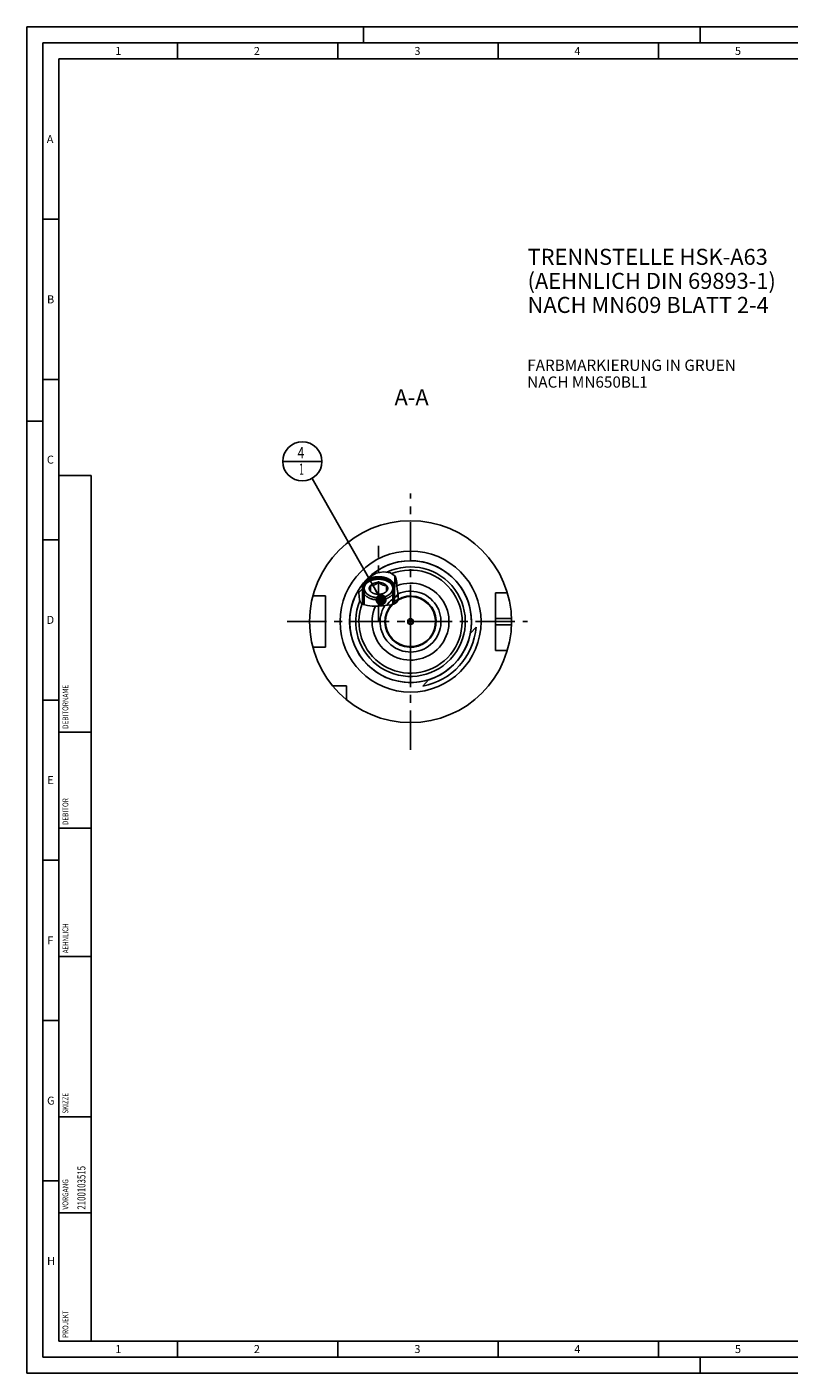
# Model space of a CAD drawing. Units: millimetres. Extents: x 0 to 594, y 0 to 420.
# Drawn here: x 0 to 238, y 0 to 420 of the extents above; entities that cross this region are included whole.
import ezdxf

# ---------------------------------------------------------------- set-up
doc = ezdxf.new("R2010")
doc.units = ezdxf.units.MM
doc.header["$LTSCALE"] = 32.67
for name, pattern in [('CENTER', [0.6, 0.375, -0.075, 0.075, -0.075]), ('DASHED', [0.2, 0.1, -0.1]), ('PHANTOM', [0.8, 0.45, -0.05, 0.1, -0.05, 0.1, -0.05])]:
    doc.linetypes.add(name, pattern=pattern)
doc.layers.get('0').update_dxf_attribs({"linetype": 'CONTINUOUS'})
for name, color, linetype in [('30299092_CL', 7, 'CONTINUOUS'), ('30512814_CL', 7, 'CONTINUOUS'), ('30942084_CL', 7, 'CONTINUOUS'), ('606331785-000-01-ED1_CL', 7, 'CONTINUOUS'), ('606331785-000-01-ED1_FORMAT', 7, 'CONTINUOUS'), ('606331785-000-01-ED1_TEXT', 7, 'CONTINUOUS'), ('606967804-000_AXIS', 7, 'CONTINUOUS'), ('606967804-000_CL', 7, 'CONTINUOUS'), ('606967804-000_HATCH', 7, 'CONTINUOUS'), ('606968003-000_AXIS', 7, 'CONTINUOUS'), ('606968971-000_AXIS', 7, 'CONTINUOUS'), ('606968971-000_CL', 7, 'CONTINUOUS'), ('COLLECTION02', 7, 'CONTINUOUS'), ('COLLECTION15', 7, 'CONTINUOUS'), ('CURVES', 7, 'CONTINUOUS'), ('DRW_SKE_ED1_FADE_IN', 7, 'CONTINUOUS')]:
    doc.layers.add(name, color=color, linetype=linetype)
doc.styles.get("Standard").update_dxf_attribs({"font": 'TXT.SHX', "width": 0.7})
doc.dimstyles.get("Standard").update_dxf_attribs({"dimtxt": 3.5, "dimasz": 3.5, "dimexe": 1.5, "dimexo": 0, "dimtad": 1, "dimdec": 3, "dimdsep": 46, "dimtxsty": 'STANDARD', "dimblk": '_FILLED', "dimblk1": '_FILLED', "dimblk2": '_FILLED', "dimcen": 0.09, "dimclrt": 2, "dimadec": 3, "dimazin": 2, "dimtol": 1, "dimtp": 0.005, "dimtm": 0.005, "dimtfac": 1, "dimtdec": 3, "dimtofl": 0, "dimtmove": 0, "dimatfit": 3, "dimldrblk": '_FILLED', "dimfxl": 1, "dimtolj": 1, "dimarcsym": 0})

# ---------------------------------------------------------------- blocks, each defined once
blk = doc.blocks.new('PROJECT_BL13', base_point=(15, 145))
at = {"layer": '606331785-000-01-ED1_CL', "color": 7, "linetype": 'CONTINUOUS'}
for p, q in [((20, 280), (10, 280)), ((10, 10), (10, 280)), ((20, 10), (20, 280)), ((20, 10), (10, 10))]:
    blk.add_line(p, q, dxfattribs=at)
at = {"layer": '606331785-000-01-ED1_CL', "color": 3, "linetype": 'CONTINUOUS'}
for p, q in [((20, 200), (10, 200)), ((20, 170), (10, 170)), ((20, 130), (10, 130)), ((10, 80), (20, 80)), ((10, 50), (20, 50))]:
    blk.add_line(p, q, dxfattribs=at)
at = {"layer": '606331785-000-01-ED1_CL', "color": 2, "linetype": 'CONTINUOUS'}
for s, height, width, p in [('DEBITORNAME', 1.8, 0.807359, (12.9, 201)), ('DEBITOR', 1.8, 0.809524, (12.9, 171)), ('AEHNLICH', 1.8, 0.779762, (12.9, 131)), ('SKIZZE', 1.8, 0.781746, (12.9, 81)), ('2100103515', 2.5, 0.719048, (18.25, 51)), ('VORGANG', 1.8, 0.829932, (12.9, 51)), ('PROJEKT', 1.8, 0.792517, (12.9, 11))]:
    blk.add_text(s, height=height, rotation=90, dxfattribs=dict(at, width=width)).set_placement(p)
blk = doc.blocks.new('_FILLED')
at = {"color": 0, "linetype": 'BYBLOCK'}
blk.add_solid([(0, 0), (-1, 0.125), (-1, -0.125)], dxfattribs=at)
blk = doc.blocks.new('BOM BALLOON 207_BL21', base_point=(85.91, 284.45))
at = {"layer": '606331785-000-01-ED1_CL', "color": 3, "linetype": 'CONTINUOUS'}
blk.add_line((79.78, 284.45), (92.03, 284.45), dxfattribs=at)
blk.add_circle((85.91, 284.45), 6.12, dxfattribs=at)
at = {"layer": '606331785-000-01-ED1_CL', "color": 2, "linetype": 'CONTINUOUS'}
for s, width, p in [('4', 0.785714, (84.43, 285.39)), ('1', 0.571429, (84.9, 280.27))]:
    blk.add_text(s, height=3.5, dxfattribs=dict(at, width=width)).set_placement(p)
blk = doc.blocks.new('HATCHING_BL0', base_point=(109.58, 244.36))
at = {"layer": '606967804-000_HATCH', "linetype": 'CONTINUOUS'}
h = blk.add_hatch(dxfattribs=at)
h.set_pattern_fill('default__1', color=3, scale=3, angle=45, style=0, pattern_type=0)
h.set_pattern_definition([(45, (0, 0), (-2.12132, 2.12132), [])])
edge = h.paths.add_edge_path()
edge.add_line((114.17, 244.82), (114.13, 244.82))
edge.add_line((114.13, 244.82), (114.13, 245.2))
edge.add_line((114.13, 245.2), (114.77, 245.2))
edge.add_line((114.77, 245.2), (114.77, 248.75))
edge.add_spline(control_points=[(114.77, 248.75), (114.8, 248.71), (114.86, 248.63), (114.93, 248.51), (115, 248.36), (115.07, 248.2), (115.14, 248.01), (115.2, 247.78), (115.25, 247.51), (115.3, 247.19), (115.34, 246.82), (115.37, 246.41), (115.4, 245.95), (115.43, 245.45), (115.5, 244.89), (115.57, 244.29), (115.66, 243.63), (115.73, 242.99), (115.75, 242.61), (115.76, 242.43)], knot_values=[0, 0, 0, 0, 0.058824, 0.117647, 0.176471, 0.235294, 0.294118, 0.352941, 0.411765, 0.470588, 0.529412, 0.588235, 0.647059, 0.705882, 0.764706, 0.823529, 0.882353, 0.941176, 1, 1, 1, 1], degree=3, periodic=0)
edge.add_spline(control_points=[(115.76, 242.43), (115.77, 242.31), (115.77, 242.07), (115.76, 241.76), (115.74, 241.5), (115.71, 241.27), (115.66, 241.09), (115.62, 240.93), (115.57, 240.8), (115.51, 240.68), (115.46, 240.59), (115.4, 240.5), (115.34, 240.42), (115.27, 240.35), (115.19, 240.28), (115.11, 240.21), (115.02, 240.15), (114.92, 240.09), (114.8, 240.03), (114.72, 239.99), (114.67, 239.97)], knot_values=[0, 0, 0, 0, 0.055556, 0.111111, 0.166667, 0.222222, 0.277778, 0.333333, 0.388889, 0.444444, 0.5, 0.555556, 0.611111, 0.666667, 0.722222, 0.777778, 0.833333, 0.888889, 0.944444, 1, 1, 1, 1], degree=3, periodic=0)
edge.add_line((114.67, 239.97), (114.67, 244.43))
edge.add_line((114.67, 244.43), (114.17, 244.82))
edge = h.paths.add_edge_path()
edge.add_line((105.22, 244.82), (105.17, 244.82))
edge.add_line((105.17, 244.82), (104.67, 244.43))
edge.add_line((104.67, 244.43), (104.67, 239.96))
edge.add_spline(control_points=[(104.67, 239.96), (104.63, 239.99), (104.54, 240.04), (104.42, 240.11), (104.32, 240.19), (104.23, 240.27), (104.14, 240.35), (104.07, 240.44), (104.01, 240.52), (103.95, 240.62), (103.89, 240.73), (103.84, 240.85), (103.79, 240.99), (103.74, 241.16), (103.7, 241.38), (103.67, 241.63), (103.65, 241.94), (103.62, 242.33), (103.6, 242.77), (103.56, 243.23), (103.49, 243.72), (103.43, 244.07), (103.39, 244.24)], knot_values=[0, 0, 0, 0, 0.05, 0.1, 0.15, 0.2, 0.25, 0.3, 0.35, 0.4, 0.45, 0.5, 0.55, 0.6, 0.65, 0.7, 0.75, 0.8, 0.85, 0.9, 0.95, 1, 1, 1, 1], degree=3, periodic=0)
edge.add_arc((119.67, 234.45), 19, 142.6304, 148.9733)
edge.add_line((104.57, 245.98), (104.57, 245.2))
edge.add_line((104.57, 245.2), (105.22, 245.2))
edge.add_line((105.22, 245.2), (105.22, 244.82))

msp = doc.modelspace()

# ---------------------------------------------------------------- linework, layer by layer
at = {"color": 3, "linetype": 'CONTINUOUS'}
for p, q in [((106.6069, 248.2417), (107.1643, 248.583)), ((107.1643, 248.583), (108.9243, 249.5375)), ((108.9243, 249.5375), (111.1887, 250.0078)), ((111.1887, 250.0078), (113.3807, 249.7221)), ((113.3807, 249.7221), (114.8811, 248.5899)), ((114.8811, 248.5899), (115.2142, 247.6935)), ((103.509, 243.5807), (103.386, 244.2308)), ((115.2142, 247.6935), (115.3503, 246.6658)), ((115.3503, 246.6658), (115.4227, 245.6114)), ((115.4227, 245.6114), (115.5408, 244.5523)), ((115.5408, 244.5523), (115.6743, 243.514)), ((103.6246, 242.3111), (103.509, 243.5807)), ((103.7256, 241.2685), (103.6246, 242.3111)), ((104.0505, 240.4669), (103.7256, 241.2685)), ((104.9689, 239.8203), (104.0505, 240.4669)), ((106.2823, 239.4646), (104.9689, 239.8203)), ((107.7059, 239.3161), (106.2823, 239.4646)), ((110.8777, 239.4242), (109.3372, 239.3096)), ((112.5119, 239.5869), (110.8777, 239.4242)), ((113.6422, 239.7104), (112.5119, 239.5869)), ((114.6806, 239.9756), (113.6422, 239.7104)), ((115.4227, 240.5346), (114.6806, 239.9756)), ((115.6631, 241.0865), (115.4227, 240.5346)), ((115.7583, 241.7423), (115.6631, 241.0865)), ((115.6743, 243.514), (115.7611, 242.43)), ((115.7611, 242.43), (115.7583, 241.7423)), ((109.3372, 239.3096), (107.7059, 239.3161))]:
    msp.add_line(p, q, dxfattribs=at)
at = {"layer": '30299092_CL', "color": 7, "linetype": 'CONTINUOUS'}
for p, q in [((104.6746, 244.433), (104.6746, 240.0275)), ((107.1746, 243.8883), (107.1746, 245.7438)), ((109.6746, 246.6716), (109.6746, 242.9605)), ((112.1746, 245.7438), (112.1746, 243.8883)), ((114.6746, 244.433), (114.6746, 239.9741)), ((108.2102, 243.2173), (108.1733, 243.2342))]:
    msp.add_line(p, q, dxfattribs=at)
at = {"layer": '30299092_CL', "color": 3, "linetype": 'CONTINUOUS'}
for p, q in [((105.1746, 244.816), (105.1746, 239.7646)), ((114.1746, 244.816), (114.1746, 239.8464))]:
    msp.add_line(p, q, dxfattribs=at)
at = {"layer": '30299092_CL', "color": 7, "linetype": 'CONTINUOUS'}
for points in [[(114.6746, 244.433), (114.6713, 244.317), (114.6615, 244.2011), (114.6453, 244.0855), (114.6225, 243.9704), (114.5933, 243.8559), (114.5577, 243.7421), (114.5157, 243.6293), (114.4674, 243.5174), (114.4128, 243.4068), (114.3521, 243.2975), (114.2853, 243.1897), (114.2125, 243.0835), (114.1337, 242.9791), (114.0491, 242.8766), (113.9589, 242.7761), (113.863, 242.6777), (113.7617, 242.5817), (113.655, 242.488), (113.5432, 242.3969), (113.4263, 242.3085), (113.3046, 242.2228), (113.1781, 242.14), (113.047, 242.0602), (112.9115, 241.9835), (112.7718, 241.91), (112.6281, 241.8397), (112.4805, 241.7729), (112.3293, 241.7095), (112.1746, 241.6497), (112.0166, 241.5935), (111.8556, 241.541), (111.6918, 241.4922), (111.5253, 241.4473), (111.3564, 241.4063), (111.1853, 241.3693), (111.0122, 241.3362), (110.8374, 241.3072), (110.6611, 241.2823), (110.4835, 241.2614), (110.3048, 241.2447), (110.1253, 241.2322), (109.9453, 241.2238), (109.7648, 241.2196), (109.5843, 241.2196), (109.4039, 241.2238), (109.2238, 241.2322), (109.0443, 241.2447), (108.8657, 241.2614), (108.6881, 241.2823), (108.5117, 241.3072), (108.3369, 241.3362), (108.1639, 241.3693), (107.9928, 241.4063), (107.8239, 241.4473), (107.6574, 241.4922), (107.4935, 241.541), (107.3325, 241.5935), (107.1746, 241.6497), (107.0199, 241.7095), (106.8686, 241.7729), (106.7211, 241.8397), (106.5773, 241.91), (106.4376, 241.9835), (106.3022, 242.0602), (106.1711, 242.14), (106.0446, 242.2228), (105.9228, 242.3085), (105.8059, 242.3969), (105.6941, 242.488), (105.5875, 242.5817), (105.4861, 242.6777), (105.3903, 242.7761), (105.3, 242.8766), (105.2155, 242.9791), (105.1367, 243.0835), (105.0639, 243.1897), (104.997, 243.2975), (104.9363, 243.4068), (104.8818, 243.5174), (104.8335, 243.6293), (104.7915, 243.7421), (104.7559, 243.8559), (104.7266, 243.9704), (104.7039, 244.0855), (104.6876, 244.2011), (104.6778, 244.317), (104.6746, 244.433)], [(105.1746, 244.816), (105.1778, 244.7076), (105.1872, 244.5997), (105.2029, 244.4922), (105.2248, 244.385), (105.2531, 244.2782), (105.2874, 244.1724), (105.3279, 244.0674), (105.3745, 243.9634), (105.4271, 243.8607), (105.4856, 243.7593), (105.5501, 243.6593), (105.6202, 243.561), (105.696, 243.4645), (105.7775, 243.3697), (105.8643, 243.2771), (105.9565, 243.1867), (106.0539, 243.0984), (106.1563, 243.0126), (106.2637, 242.9293), (106.3759, 242.8486), (106.4926, 242.7707), (106.6138, 242.6957), (106.7394, 242.6235), (106.8689, 242.5546), (107.0023, 242.4887), (107.1397, 242.4261), (107.2804, 242.3669), (107.4245, 242.3111), (107.5719, 242.2587), (107.7221, 242.2099), (107.875, 242.1649), (108.0306, 242.1234), (108.1883, 242.0858), (108.3481, 242.052), (108.51, 242.0221), (108.6732, 241.996), (108.8379, 241.9739), (109.004, 241.9558), (109.1707, 241.9417), (109.3382, 241.9316), (109.5064, 241.9255), (109.6746, 241.9235)], [(107.1746, 243.8883), (107.1204, 243.9514), (107.0702, 244.0157), (107.0239, 244.0811), (106.9816, 244.1477), (106.9433, 244.2153), (106.9091, 244.2838), (106.8791, 244.3531), (106.8533, 244.4232), (106.8317, 244.4938), (106.8144, 244.5649), (106.8014, 244.6364), (106.7927, 244.7081), (106.7884, 244.78), (106.7884, 244.8521), (106.7927, 244.9239), (106.8014, 244.9957), (106.8144, 245.0672), (106.8317, 245.1383), (106.8533, 245.2089), (106.8791, 245.279), (106.9091, 245.3483), (106.9433, 245.4167), (106.9816, 245.4844), (107.0239, 245.551), (107.0702, 245.6164), (107.1204, 245.6807), (107.1746, 245.7438)], [(107.1746, 245.7438), (107.2596, 245.7388), (107.3428, 245.7358), (107.4244, 245.7347), (107.5039, 245.7357), (107.5817, 245.7386), (107.6584, 245.7435), (107.7341, 245.7502), (107.8087, 245.7589), (107.8827, 245.7694), (107.9561, 245.7819), (108.0289, 245.7963), (108.1014, 245.8127), (108.1735, 245.8311), (108.2454, 245.8515), (108.3172, 245.874), (108.3889, 245.8985), (108.4605, 245.925), (108.5322, 245.9538), (108.604, 245.9846), (108.6759, 246.0176), (108.748, 246.0527), (108.8205, 246.0901), (108.8932, 246.1297), (108.9666, 246.1717), (109.0406, 246.216), (109.1152, 246.2628), (109.1908, 246.3122), (109.2675, 246.3643), (109.3453, 246.4191), (109.4248, 246.4771), (109.5063, 246.5387), (109.5896, 246.6035), (109.6746, 246.6716)], [(107.1746, 245.7438), (107.2326, 245.8056), (107.2941, 245.8657), (107.359, 245.9241), (107.4276, 245.9809), (107.4996, 246.0361), (107.5748, 246.0894), (107.6532, 246.1407), (107.7347, 246.1902), (107.819, 246.2375), (107.906, 246.2826), (107.9959, 246.3256), (108.0882, 246.3663), (108.1829, 246.4047), (108.2799, 246.4407), (108.3789, 246.4742), (108.4799, 246.5052), (108.5828, 246.5338), (108.6871, 246.5597), (108.793, 246.583), (108.9004, 246.6036), (109.0087, 246.6216), (109.1181, 246.6368), (109.2285, 246.6493), (109.3394, 246.6591), (109.4506, 246.666), (109.5623, 246.6702), (109.6746, 246.6716)], [(108.1042, 243.259), (108.0882, 243.2658), (107.9959, 243.3065), (107.906, 243.3495), (107.819, 243.3946), (107.7347, 243.4419), (107.6532, 243.4914), (107.5748, 243.5427), (107.4996, 243.596), (107.4276, 243.6511), (107.359, 243.708), (107.2941, 243.7664), (107.2326, 243.8265), (107.1746, 243.8883)], [(108.1733, 243.2342), (108.1011, 243.2694), (108.0287, 243.3068), (107.9559, 243.3464), (107.8825, 243.3884), (107.8086, 243.4327), (107.734, 243.4794), (107.6583, 243.5289), (107.5816, 243.5809), (107.5039, 243.6357), (107.4243, 243.6938), (107.3428, 243.7553), (107.2596, 243.8202), (107.1746, 243.8883)], [(109.6746, 246.6716), (109.7868, 246.6702), (109.8986, 246.666), (110.0098, 246.6591), (110.1207, 246.6493), (110.231, 246.6368), (110.3404, 246.6216), (110.4488, 246.6036), (110.5561, 246.583), (110.662, 246.5597), (110.7664, 246.5338), (110.8693, 246.5052), (110.9702, 246.4742), (111.0692, 246.4407), (111.1663, 246.4047), (111.261, 246.3663), (111.3532, 246.3256), (111.4431, 246.2826), (111.5302, 246.2375), (111.6145, 246.1902), (111.696, 246.1407), (111.7744, 246.0894), (111.8495, 246.0361), (111.9216, 245.9809), (111.9901, 245.9241), (112.0551, 245.8657), (112.1166, 245.8056), (112.1746, 245.7438)], [(109.6746, 246.6716), (109.7596, 246.6035), (109.8428, 246.5387), (109.9244, 246.4771), (110.0039, 246.419), (110.0817, 246.3642), (110.1584, 246.3121), (110.2341, 246.2627), (110.3087, 246.216), (110.3827, 246.1716), (110.4561, 246.1296), (110.5289, 246.09), (110.6014, 246.0526), (110.6735, 246.0174), (110.7454, 245.9845), (110.8172, 245.9537), (110.8889, 245.9249), (110.9605, 245.8984), (111.0322, 245.8739), (111.104, 245.8514), (111.1759, 245.8311), (111.248, 245.8127), (111.3205, 245.7963), (111.3932, 245.7819), (111.4666, 245.7694), (111.5406, 245.7588), (111.6152, 245.7502), (111.6908, 245.7435), (111.7675, 245.7386), (111.8453, 245.7357), (111.9248, 245.7347), (112.0063, 245.7358), (112.0896, 245.7388), (112.1746, 245.7438)], [(109.6746, 241.9235), (109.8428, 241.9255), (110.0109, 241.9316), (110.1784, 241.9417), (110.3452, 241.9558), (110.5113, 241.9739), (110.6759, 241.996), (110.8392, 242.0221), (111.001, 242.052), (111.1608, 242.0858), (111.3185, 242.1234), (111.4742, 242.1649), (111.6271, 242.2099), (111.7772, 242.2587), (111.9246, 242.3111), (112.0687, 242.3669), (112.2094, 242.4261), (112.3468, 242.4887), (112.4803, 242.5546), (112.6098, 242.6235), (112.7354, 242.6957), (112.8566, 242.7707), (112.9732, 242.8486), (113.0855, 242.9293), (113.1928, 243.0126), (113.2952, 243.0984), (113.3927, 243.1867), (113.4848, 243.2771), (113.5716, 243.3697), (113.6531, 243.4645), (113.7289, 243.561), (113.7991, 243.6593), (113.8635, 243.7593), (113.9221, 243.8607), (113.9746, 243.9634), (114.0213, 244.0674), (114.0618, 244.1724), (114.0961, 244.2782), (114.1243, 244.385), (114.1463, 244.4922), (114.162, 244.5997), (114.1714, 244.7076), (114.1746, 244.816)], [(112.1746, 243.8883), (112.1166, 243.8265), (112.0551, 243.7664), (111.9901, 243.708), (111.9216, 243.6511), (111.8495, 243.596), (111.7744, 243.5427), (111.696, 243.4914), (111.6145, 243.4419), (111.5302, 243.3946), (111.4431, 243.3495), (111.3532, 243.3065), (111.261, 243.2658), (111.2449, 243.259)], [(112.1746, 243.8883), (112.0896, 243.8202), (112.0063, 243.7553), (111.9248, 243.6938), (111.8452, 243.6357), (111.7674, 243.5809), (111.6907, 243.5288), (111.615, 243.4793), (111.5404, 243.4326), (111.4664, 243.3883), (111.393, 243.3463), (111.3203, 243.3067), (111.2478, 243.2693)], [(112.1746, 245.7438), (112.2288, 245.6807), (112.279, 245.6164), (112.3252, 245.551), (112.3675, 245.4844), (112.4059, 245.4167), (112.44, 245.3483), (112.47, 245.279), (112.4959, 245.2089), (112.5175, 245.1383), (112.5347, 245.0672), (112.5478, 244.9957), (112.5564, 244.9239), (112.5608, 244.8521), (112.5608, 244.78), (112.5564, 244.7081), (112.5478, 244.6364), (112.5347, 244.5649), (112.5175, 244.4938), (112.4959, 244.4232), (112.47, 244.3531), (112.44, 244.2838), (112.4059, 244.2153), (112.3675, 244.1477), (112.3252, 244.0811), (112.279, 244.0157), (112.2288, 243.9514), (112.1746, 243.8883)], [(109.6746, 242.9605), (109.5623, 242.9619), (109.4506, 242.9661), (109.3394, 242.973), (109.2285, 242.9828), (109.1181, 242.9953), (109.0087, 243.0105), (108.9004, 243.0285), (108.793, 243.0491), (108.6871, 243.0724), (108.5828, 243.0983), (108.4799, 243.1269), (108.3789, 243.1579), (108.2799, 243.1914), (108.1829, 243.2274), (108.1042, 243.259)], [(111.2449, 243.259), (111.1663, 243.2274), (111.0692, 243.1914), (110.9702, 243.1579), (110.8693, 243.1269), (110.7664, 243.0983), (110.662, 243.0724), (110.5561, 243.0491), (110.4488, 243.0285), (110.3404, 243.0105), (110.231, 242.9953), (110.1207, 242.9828), (110.0098, 242.973), (109.8986, 242.9661), (109.7868, 242.9619), (109.6746, 242.9605)], [(111.2478, 243.2693), (111.1756, 243.2341), (111.139, 243.2173)]]:
    msp.add_lwpolyline(points, dxfattribs=at)
at = {"layer": '30299092_CL', "color": 3, "linetype": 'CONTINUOUS'}
for points in [[(109.6746, 241.9235), (108.8005, 241.9786), (107.9598, 242.1418), (107.1843, 242.4068), (106.4926, 242.7707), (105.9351, 243.2069), (105.5201, 243.7045), (105.2634, 244.2443), (105.1746, 244.816)], [(114.1746, 244.816), (114.0889, 244.2542), (113.835, 243.7138), (113.4227, 243.2153), (112.8566, 242.7707), (112.1779, 242.4124), (111.4039, 242.1456), (110.564, 241.9806), (109.6746, 241.9235)]]:
    msp.add_lwpolyline(points, dxfattribs=at)
at = {"layer": '30512814_CL', "color": 7, "linetype": 'CONTINUOUS'}
for p, q in [((119.6746, 235.3151), (118.9246, 234.8821)), ((120.4246, 234.8821), (119.6746, 235.3151)), ((118.9246, 234.8821), (118.9246, 234.0161)), ((118.9246, 234.0161), (119.6746, 233.583)), ((119.6746, 233.583), (120.4246, 234.0161)), ((120.4246, 234.0161), (120.4246, 234.8821))]:
    msp.add_line(p, q, dxfattribs=at)
for radius in [0.9, 0.7]:
    msp.add_circle((119.6746, 234.4491), radius, dxfattribs=at)
msp.add_arc((119.6746, 234.4491), 7.8, 136.662257, 120.879867, dxfattribs=at)
at = {"layer": '30942084_CL', "color": 7, "linetype": 'CONTINUOUS'}
for radius, start, end in [(12, 156.092872, 110.772347), (8, 138.859585, 119.723564)]:
    msp.add_arc((119.6746, 234.4491), radius, start, end, dxfattribs=at)
at = {"layer": '30942084_CL', "color": 9, "linetype": 'CONTINUOUS'}
msp.add_arc((119.6746, 234.4491), 9.5, 147.88887, 114.672815, dxfattribs=at)
at = {"layer": '606331785-000-01-ED1_FORMAT', "color": 3, "linetype": 'CONTINUOUS'}
for p, q in [((0, 0), (0, 420)), ((0, 420), (594, 420)), ((105, 420), (105, 415)), ((210, 420), (210, 415)), ((5, 5), (5, 415)), ((5, 415), (589, 415)), ((47, 415), (47, 410)), ((97, 415), (97, 410)), ((147, 415), (147, 410)), ((197, 415), (197, 410)), ((5, 360), (10, 360)), ((5, 310), (10, 310)), ((0, 297), (5, 297)), ((5, 260), (10, 260)), ((5, 210), (10, 210)), ((5, 160), (10, 160)), ((5, 110), (10, 110)), ((5, 60), (10, 60)), ((47, 10), (47, 5)), ((97, 10), (97, 5)), ((147, 10), (147, 5)), ((197, 10), (197, 5)), ((5, 5), (589, 5)), ((210, 0), (210, 5)), ((0, 0), (594, 0))]:
    msp.add_line(p, q, dxfattribs=at)
at = {"layer": '606331785-000-01-ED1_FORMAT', "color": 7, "linetype": 'CONTINUOUS'}
for p, q in [((10, 10), (10, 410)), ((10, 410), (584, 410)), ((10, 10), (584, 10))]:
    msp.add_line(p, q, dxfattribs=at)
at = {"layer": '606967804-000_AXIS', "color": 1, "linetype": 'CENTER'}
msp.add_line((109.6746, 234.8223), (109.6746, 258.1206), dxfattribs=at)
at = {"layer": '606967804-000_CL', "color": 7, "linetype": 'CONTINUOUS'}
for p, q in [((114.7746, 248.6703), (114.7746, 245.1991)), ((104.5746, 245.9812), (104.5746, 245.1991)), ((104.5746, 245.1991), (105.2158, 245.1982)), ((104.6746, 244.433), (105.1746, 244.816)), ((104.6746, 244.433), (104.6746, 240.0275)), ((105.1746, 244.816), (105.2158, 244.816)), ((105.2158, 245.1982), (105.2158, 244.816)), ((114.7746, 245.1991), (114.1333, 245.1982)), ((114.1333, 245.1982), (114.1333, 244.816)), ((114.1333, 244.816), (114.1746, 244.816)), ((114.6746, 244.433), (114.1746, 244.816)), ((114.6746, 244.433), (114.6746, 239.9741)), ((93.1746, 242.4491), (89.2074, 242.4491)), ((93.1746, 226.4491), (93.1746, 242.4491)), ((149.8615, 243.4491), (146.1746, 243.4491)), ((146.1746, 225.4491), (146.1746, 243.4491)), ((138.3186, 230.7885), (140.1095, 232.7756)), ((93.1746, 226.4491), (89.2074, 226.4491)), ((149.8615, 225.4491), (146.1746, 225.4491)), ((99.6746, 214.4491), (95.3384, 214.4491)), ((99.6746, 210.1129), (99.6746, 214.4491)), ((123.4559, 214.2974), (125.2468, 216.2845))]:
    msp.add_line(p, q, dxfattribs=at)
at = {"layer": '606967804-000_CL', "color": 3, "linetype": 'CONTINUOUS'}
for p, q in [((104.6746, 245.1989), (104.6746, 244.433)), ((114.6746, 245.1989), (114.6746, 244.433))]:
    msp.add_line(p, q, dxfattribs=at)
at = {"layer": '606967804-000_CL', "color": 9, "linetype": 'CONTINUOUS'}
for p, q in [((146.1746, 235.4491), (151.1587, 235.4491)), ((146.1746, 233.4491), (151.1587, 233.4491))]:
    msp.add_line(p, q, dxfattribs=at)
at = {"layer": '606967804-000_CL', "color": 3, "linetype": 'CONTINUOUS'}
for points in [[(104.6746, 245.1989), (104.7698, 245.8232), (105.0518, 246.4237), (105.51, 246.9775), (106.139, 247.4715), (106.8931, 247.8697), (107.7531, 248.1661), (108.6863, 248.3495), (109.6746, 248.4129)], [(109.6746, 248.4129), (110.6457, 248.3517), (111.5799, 248.1704), (112.4415, 247.8759), (113.2101, 247.4715), (113.8295, 246.9868), (114.2906, 246.434), (114.5759, 245.8342), (114.6746, 245.1989)]]:
    msp.add_lwpolyline(points, dxfattribs=at)
at = {"layer": '606967804-000_CL', "color": 7, "linetype": 'CONTINUOUS'}
for points in [[(109.6746, 248.0642), (109.5848, 248.0637), (109.495, 248.0619), (109.4054, 248.059), (109.3158, 248.0549), (109.2264, 248.0497), (109.1371, 248.0433), (109.0481, 248.0358), (108.9593, 248.0271), (108.8709, 248.0173), (108.7827, 248.0063), (108.6949, 247.9942), (108.6075, 247.981), (108.5206, 247.9666), (108.4341, 247.9511), (108.3481, 247.9345), (108.2626, 247.9167), (108.1778, 247.8979), (108.0935, 247.878), (108.0099, 247.857), (107.9269, 247.8349), (107.8446, 247.8117), (107.7631, 247.7875), (107.6824, 247.7623), (107.6025, 247.7359), (107.5234, 247.7086), (107.4452, 247.6803), (107.3679, 247.6509), (107.2915, 247.6205), (107.2161, 247.5892), (107.1417, 247.5569), (107.0683, 247.5236), (106.996, 247.4894), (106.9248, 247.4543), (106.8547, 247.4182), (106.7857, 247.3813), (106.7179, 247.3435), (106.6513, 247.3048), (106.5859, 247.2652), (106.5218, 247.2248), (106.4589, 247.1836), (106.3974, 247.1415), (106.3372, 247.0987), (106.2783, 247.0552), (106.2208, 247.0108), (106.1647, 246.9657), (106.1101, 246.92), (106.0568, 246.8735), (106.0051, 246.8263), (105.9548, 246.7785), (105.9061, 246.73), (105.8589, 246.6809), (105.8132, 246.6312), (105.7691, 246.5809), (105.7266, 246.5301), (105.6856, 246.4787), (105.6463, 246.4269), (105.6086, 246.3745), (105.5726, 246.3216), (105.5383, 246.2683), (105.5056, 246.2145), (105.4746, 246.1603), (105.4453, 246.1058), (105.4177, 246.0509), (105.3919, 245.9956), (105.3678, 245.94), (105.3454, 245.8841), (105.3248, 245.8279), (105.3059, 245.7715), (105.2889, 245.7148), (105.2736, 245.658), (105.2601, 245.6009), (105.2483, 245.5437), (105.2384, 245.4863), (105.2303, 245.4288), (105.224, 245.3713), (105.2194, 245.3136), (105.2167, 245.2559), (105.2158, 245.1982)], [(109.6746, 248.4773), (109.5749, 248.4767), (109.4752, 248.4748), (109.3756, 248.4716), (109.2761, 248.4673), (109.1768, 248.4616), (109.0777, 248.4547), (108.9788, 248.4466), (108.8801, 248.4373), (108.7818, 248.4267), (108.6838, 248.4148), (108.5862, 248.4018), (108.4889, 248.3875), (108.3922, 248.372), (108.2959, 248.3552), (108.2002, 248.3373), (108.105, 248.3182), (108.0105, 248.2979), (107.9165, 248.2764), (107.8233, 248.2537), (107.7307, 248.2298), (107.6389, 248.2048), (107.5479, 248.1787), (107.4577, 248.1514), (107.3683, 248.1229), (107.2798, 248.0934), (107.1922, 248.0627), (107.1056, 248.031), (107.02, 247.9982), (106.9353, 247.9643), (106.8517, 247.9293), (106.7692, 247.8933), (106.6878, 247.8563), (106.6076, 247.8183), (106.5285, 247.7792), (106.4506, 247.7392), (106.374, 247.6982), (106.2986, 247.6562), (106.2245, 247.6133), (106.1518, 247.5695), (106.0803, 247.5248), (106.0103, 247.4792), (105.9416, 247.4327), (105.8744, 247.3854), (105.8086, 247.3372), (105.7443, 247.2882), (105.6816, 247.2384), (105.6203, 247.1878), (105.5606, 247.1365), (105.5024, 247.0844), (105.4459, 247.0316), (105.391, 246.9782)], [(109.6746, 248.4773), (109.7735, 248.4767), (109.8723, 248.4748), (109.9711, 248.4717), (110.0698, 248.4674), (110.1683, 248.4619), (110.2667, 248.4551), (110.3648, 248.4471), (110.4626, 248.4379), (110.5602, 248.4275), (110.6574, 248.4158), (110.7543, 248.403), (110.8507, 248.3889), (110.9467, 248.3737), (111.0423, 248.3572), (111.1373, 248.3396), (111.2317, 248.3207), (111.3256, 248.3007), (111.4189, 248.2796), (111.5115, 248.2573), (111.6034, 248.2338), (111.6946, 248.2092), (111.785, 248.1834), (111.8746, 248.1566), (111.9635, 248.1286), (112.0514, 248.0995), (112.1385, 248.0693), (112.2246, 248.0381), (112.3097, 248.0058), (112.3939, 247.9724), (112.4771, 247.938), (112.5592, 247.9025), (112.6402, 247.8661), (112.7201, 247.8286), (112.7988, 247.7901), (112.8764, 247.7507), (112.9528, 247.7103), (113.0279, 247.669), (113.1018, 247.6267), (113.1744, 247.5836), (113.2457, 247.5395), (113.3156, 247.4945), (113.3842, 247.4487), (113.4514, 247.4021), (113.5171, 247.3546), (113.5814, 247.3063), (113.6442, 247.2572), (113.7056, 247.2073), (113.7654, 247.1567), (113.8237, 247.1053), (113.8804, 247.0532), (113.9356, 247.0005), (113.9891, 246.947), (114.041, 246.8929), (114.0913, 246.8382), (114.1399, 246.7828), (114.1869, 246.7269), (114.2321, 246.6703), (114.2756, 246.6132), (114.3174, 246.5556), (114.3575, 246.4975), (114.3958, 246.4389), (114.4323, 246.3798), (114.467, 246.3203), (114.4999, 246.2603), (114.531, 246.2), (114.5603, 246.1393), (114.5878, 246.0782), (114.6134, 246.0168), (114.6371, 245.9551), (114.659, 245.8931), (114.679, 245.8308), (114.6971, 245.7683), (114.7133, 245.7056), (114.7277, 245.6427), (114.7401, 245.5796), (114.7506, 245.5164), (114.7592, 245.4531), (114.7659, 245.3897), (114.7707, 245.3262), (114.7736, 245.2626), (114.7746, 245.1991)], [(109.6746, 248.0642), (109.7644, 248.0637), (109.8541, 248.0619), (109.9438, 248.059), (110.0334, 248.0549), (110.1228, 248.0497), (110.212, 248.0433), (110.301, 248.0358), (110.3898, 248.0271), (110.4783, 248.0173), (110.5664, 248.0063), (110.6542, 247.9942), (110.7416, 247.981), (110.8286, 247.9666), (110.9151, 247.9511), (111.0011, 247.9345), (111.0865, 247.9167), (111.1714, 247.8979), (111.2557, 247.878), (111.3393, 247.857), (111.4223, 247.8349), (111.5045, 247.8117), (111.586, 247.7875), (111.6667, 247.7623), (111.7467, 247.7359), (111.8257, 247.7086), (111.904, 247.6803), (111.9813, 247.6509), (112.0576, 247.6205), (112.133, 247.5892), (112.2074, 247.5569), (112.2808, 247.5236), (112.3531, 247.4894), (112.4244, 247.4543), (112.4945, 247.4182), (112.5635, 247.3813), (112.6313, 247.3435), (112.6979, 247.3048), (112.7633, 247.2652), (112.8274, 247.2248), (112.8902, 247.1836), (112.9518, 247.1415), (113.012, 247.0987), (113.0709, 247.0552), (113.1283, 247.0108), (113.1844, 246.9657), (113.2391, 246.92), (113.2923, 246.8735), (113.3441, 246.8263), (113.3943, 246.7785), (113.4431, 246.73), (113.4903, 246.6809), (113.536, 246.6312), (113.5801, 246.5809), (113.6226, 246.5301), (113.6635, 246.4787), (113.7028, 246.4269), (113.7405, 246.3745), (113.7765, 246.3216), (113.8109, 246.2683), (113.8436, 246.2145), (113.8746, 246.1603), (113.9039, 246.1058), (113.9314, 246.0509), (113.9573, 245.9956), (113.9814, 245.94), (114.0038, 245.8841), (114.0244, 245.8279), (114.0432, 245.7715), (114.0603, 245.7148), (114.0756, 245.658), (114.0891, 245.6009), (114.1008, 245.5437), (114.1107, 245.4863), (114.1189, 245.4288), (114.1252, 245.3713), (114.1297, 245.3136), (114.1324, 245.2559), (114.1333, 245.1982)], [(105.0354, 246.5608), (104.9984, 246.5074), (104.9628, 246.4536), (104.9287, 246.3993), (104.8961, 246.3447), (104.8651, 246.2896), (104.8356, 246.2343), (104.8076, 246.1786), (104.7812, 246.1226), (104.7563, 246.0663), (104.733, 246.0098), (104.7113, 245.9529), (104.6911, 245.8959), (104.6726, 245.8386), (104.6556, 245.7811), (104.6402, 245.7234), (104.6265, 245.6656), (104.6143, 245.6076), (104.6038, 245.5495), (104.5949, 245.4912), (104.5876, 245.4329), (104.5819, 245.3745), (104.5778, 245.3161), (104.5754, 245.2576), (104.5746, 245.1991)], [(105.2158, 244.816), (105.2166, 244.8696), (105.2189, 244.9232), (105.2228, 244.9767), (105.2283, 245.0302), (105.2353, 245.0836), (105.2439, 245.1369), (105.254, 245.1901), (105.2656, 245.2432), (105.2788, 245.2961), (105.2935, 245.3488), (105.3098, 245.4014), (105.3276, 245.4538), (105.3469, 245.5059), (105.3677, 245.5578), (105.3901, 245.6094), (105.4139, 245.6608), (105.4392, 245.7119), (105.466, 245.7626), (105.4943, 245.813), (105.524, 245.8631), (105.5552, 245.9128), (105.5878, 245.9621), (105.6219, 246.011), (105.6574, 246.0595), (105.6942, 246.1076), (105.7325, 246.1552), (105.7722, 246.2024), (105.8132, 246.249), (105.8555, 246.2952), (105.8992, 246.3408), (105.9442, 246.3859), (105.9906, 246.4305), (106.0382, 246.4745), (106.087, 246.5179), (106.1372, 246.5608), (106.1886, 246.603), (106.2411, 246.6445), (106.295, 246.6855), (106.3499, 246.7258), (106.406, 246.7654), (106.4633, 246.8044), (106.5217, 246.8426), (106.5812, 246.8801), (106.6418, 246.917), (106.7035, 246.9531), (106.7662, 246.9884), (106.8299, 247.023), (106.8946, 247.0568), (106.9602, 247.0898), (107.0269, 247.122), (107.0944, 247.1535), (107.1628, 247.1841), (107.2322, 247.2138), (107.3024, 247.2428), (107.3734, 247.2709), (107.4452, 247.2981), (107.5178, 247.3244), (107.5911, 247.3499), (107.6652, 247.3745), (107.74, 247.3982), (107.8154, 247.421), (107.8915, 247.4429), (107.9683, 247.4639), (108.0456, 247.4839), (108.1235, 247.5031), (108.2019, 247.5212), (108.2809, 247.5385), (108.3603, 247.5547), (108.4402, 247.5701), (108.5205, 247.5844), (108.6013, 247.5978), (108.6824, 247.6102), (108.7638, 247.6216), (108.8456, 247.6321), (108.9277, 247.6416), (109.01, 247.6501), (109.0926, 247.6576), (109.1753, 247.664), (109.2583, 247.6696), (109.3414, 247.6741), (109.4246, 247.6776), (109.5078, 247.6801), (109.5912, 247.6816), (109.6746, 247.6821)], [(109.6746, 247.6821), (109.758, 247.6816), (109.8413, 247.6801), (109.9246, 247.6776), (110.0078, 247.6741), (110.0909, 247.6696), (110.1738, 247.664), (110.2566, 247.6576), (110.3391, 247.6501), (110.4215, 247.6416), (110.5035, 247.6321), (110.5853, 247.6216), (110.6668, 247.6102), (110.7479, 247.5978), (110.8286, 247.5844), (110.9089, 247.5701), (110.9888, 247.5547), (111.0683, 247.5385), (111.1472, 247.5212), (111.2257, 247.5031), (111.3036, 247.4839), (111.3809, 247.4639), (111.4576, 247.4429), (111.5337, 247.421), (111.6092, 247.3982), (111.684, 247.3745), (111.758, 247.3499), (111.8314, 247.3244), (111.904, 247.2981), (111.9758, 247.2709), (112.0468, 247.2428), (112.117, 247.2138), (112.1863, 247.1841), (112.2548, 247.1535), (112.3223, 247.122), (112.3889, 247.0898), (112.4546, 247.0568), (112.5193, 247.023), (112.583, 246.9884), (112.6457, 246.9531), (112.7073, 246.917), (112.7679, 246.8801), (112.8274, 246.8426), (112.8858, 246.8044), (112.9431, 246.7654), (112.9992, 246.7258), (113.0542, 246.6855), (113.108, 246.6445), (113.1606, 246.603), (113.212, 246.5608), (113.2621, 246.5179), (113.311, 246.4745), (113.3586, 246.4305), (113.4049, 246.3859), (113.4499, 246.3408), (113.4936, 246.2952), (113.536, 246.249), (113.577, 246.2024), (113.6166, 246.1552), (113.6549, 246.1076), (113.6918, 246.0595), (113.7273, 246.011), (113.7613, 245.9621), (113.7939, 245.9128), (113.8251, 245.8631), (113.8549, 245.813), (113.8831, 245.7626), (113.9099, 245.7119), (113.9353, 245.6608), (113.9591, 245.6094), (113.9814, 245.5578), (114.0022, 245.5059), (114.0215, 245.4538), (114.0393, 245.4014), (114.0556, 245.3488), (114.0703, 245.2961), (114.0835, 245.2432), (114.0952, 245.1901), (114.1053, 245.1369), (114.1139, 245.0836), (114.1209, 245.0302), (114.1263, 244.9767), (114.1302, 244.9232), (114.1325, 244.8696), (114.1333, 244.816)]]:
    msp.add_lwpolyline(points, dxfattribs=at)
for radius in [31.5, 19]:
    msp.add_circle((119.6746, 234.4491), radius, dxfattribs=at)
at = {"layer": '606967804-000_CL', "color": 9, "linetype": 'CONTINUOUS'}
msp.add_circle((119.6746, 234.4491), 22, dxfattribs=at)
for radius, start, end in [(18.995, 149.031865, 133.383162), (17.09, 157.706636, 115.58295), (16.095, 159.514653, 111.500256)]:
    msp.add_arc((119.6746, 234.4491), radius, start, end, dxfattribs=at)
at = {"layer": '606967804-000_CL', "color": 7, "linetype": 'CONTINUOUS'}
for radius, start, end in [(12, 156.092883, 110.772345), (20.5033, 280.627551, 355.318449)]:
    msp.add_arc((119.6746, 234.4491), radius, start, end, dxfattribs=at)
at = {"layer": '606968003-000_AXIS', "color": 1, "linetype": 'CENTER'}
msp.add_line((81.1746, 234.4491), (156.1746, 234.4491), dxfattribs=at)
at = {"layer": '606968971-000_AXIS', "color": 1, "linetype": 'CENTER'}
msp.add_line((119.6746, 194.4491), (119.6746, 274.4491), dxfattribs=at)
at = {"layer": '606968971-000_CL', "color": 1, "linetype": 'CONTINUOUS'}
msp.add_line((119.6746, 234.4491), (119.6746, 234.6481), dxfattribs=at)
at = {"layer": 'COLLECTION02', "color": 9, "linetype": 'DASHED'}
msp.add_line((120.3747, 234.4491), (118.9745, 234.4491), dxfattribs=at)
at = {"layer": 'COLLECTION15', "color": 3, "linetype": 'CONTINUOUS'}
for radius, start, end in [(9, 115.957951, 145.346539), (8, 119.878546, 138.453876)]:
    msp.add_arc((119.6746, 234.4491), radius, start, end, dxfattribs=at)
at = {"layer": 'CURVES', "color": 6, "linetype": 'PHANTOM'}
msp.add_line((127.1246, 234.4491), (127.6746, 234.4491), dxfattribs=at)
at = {"layer": 'DRW_SKE_ED1_FADE_IN', "color": 1, "linetype": 'CENTER'}
msp.add_line((119.6746, 224.9491), (119.6746, 243.9491), dxfattribs=at)

# ---------------------------------------------------------------- block references
msp.add_blockref('HATCHING_BL0', (109.5804, 244.3556))
at = {"layer": '606331785-000-01-ED1_CL', "color": 3, "linetype": 'CONTINUOUS'}
for name, p in [('BOM BALLOON 207_BL21', (85.9093, 284.4491)), ('PROJECT_BL13', (15, 145))]:
    msp.add_blockref(name, p, dxfattribs=at)

# ---------------------------------------------------------------- texts
at = {"layer": '606331785-000-01-ED1_FORMAT', "color": 2, "linetype": 'CONTINUOUS', "char_height": 2.5, "attachment_point": 1, "line_spacing_factor": 0.9}
for s, insert, width in [('1', (27.5476, 413.75), 2.857143), ('2', (70.7798, 413.75), 3.660714), ('3', (120.869, 413.75), 3.392857), ('4', (170.7798, 413.75), 3.660714), ('5', (220.869, 413.75), 3.392857), ('A', (6.1905, 386.25), 3.928571), ('B', (6.2798, 336.25), 3.660714), ('C', (6.2202, 286.25), 3.839286), ('D', (6.131, 236.25), 4.107143), ('E', (6.369, 186.25), 3.392857), ('F', (6.369, 136.25), 3.392857), ('G', (6.2798, 86.25), 3.660714), ('H', (6.2798, 36.25), 3.660714), ('1', (27.5476, 8.75), 2.857143), ('2', (70.7798, 8.75), 3.660714), ('3', (120.869, 8.75), 3.392857), ('4', (170.7798, 8.75), 3.660714), ('5', (220.869, 8.75), 3.392857)]:
    msp.add_mtext(s, dxfattribs=dict(at, insert=insert, width=width))
at = {"layer": '606331785-000-01-ED1_TEXT', "color": 2, "linetype": 'CONTINUOUS', "line_spacing_factor": 0.9}
for s, insert, char_height, width, attachment_point in [('TRENNSTELLE HSK-A63\\P(AEHNLICH DIN 69893-1)\\PNACH MN609 BLATT 2-4', (156.1746, 350.7678), 5, 121.071429, 1), ('FARBMARKIERUNG IN GRUEN\\PNACH MN650BL1', (156.0688, 316.1991), 3.5, 94.375, 1), ('A-A', (125.3226, 306.9491), 5, 18.214286, 3)]:
    msp.add_mtext(s, dxfattribs=dict(at, insert=insert, char_height=char_height, width=width, attachment_point=attachment_point))

# ---------------------------------------------------------------- leaders
at = {"layer": '606331785-000-01-ED1_CL', "color": 3, "linetype": 'CONTINUOUS'}
msp.add_leader([(110.4835, 241.2614), (88.9384, 279.1255)], dimstyle='STANDARD', override={"dimtad": 0, "dimldrblk": 'DOT'}, dxfattribs=at)

doc.saveas('drawing.dxf')
